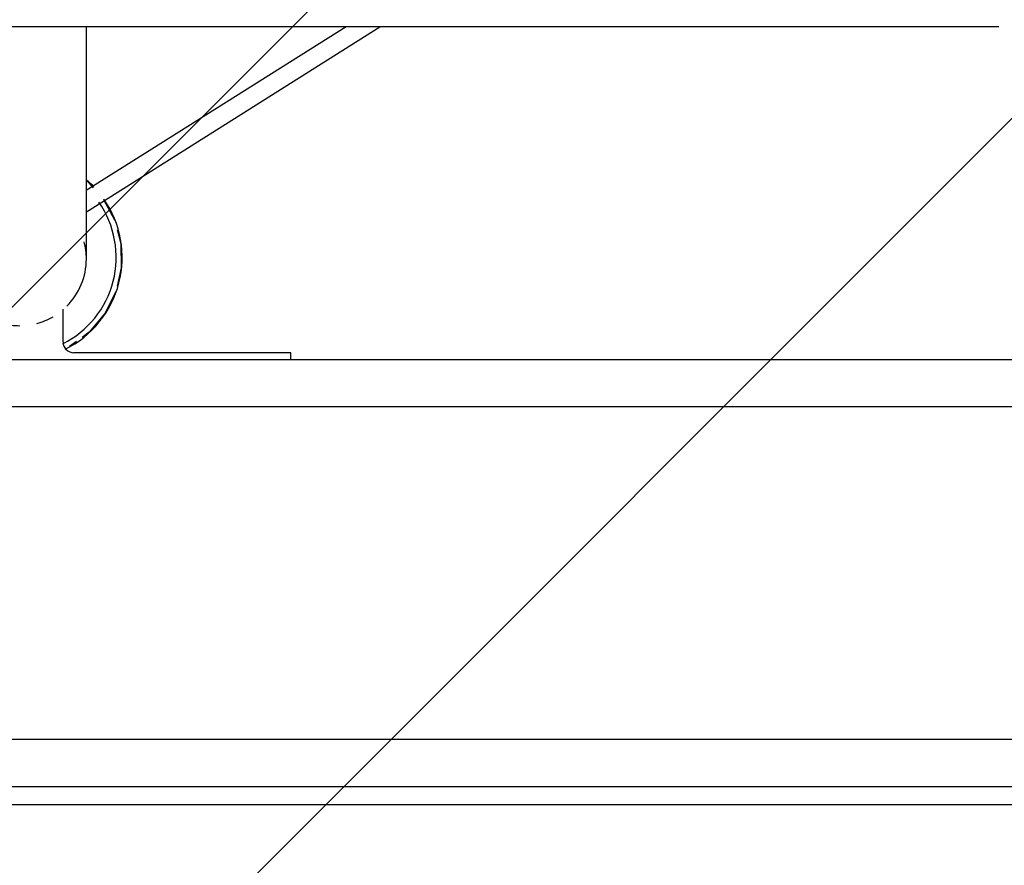
# Model space of a CAD drawing. Extents: x -39177 to 67425, y -16960 to 41659.
# Drawn here: x -33200 to -32927, y 19627 to 19861 of the extents above; entities that cross this region are included whole.
import ezdxf

# ---------------------------------------------------------------- set-up
doc = ezdxf.new("R2010")
doc.units = 0
for name, color, linetype in [('NOT-HATCH', 72, 'CONTINUOUS'), ('X-2499-GF-A$0$A-WALL', 8, 'CONTINUOUS'), ('X-2499-GF-A$0$A-WALL-1', 8, 'CONTINUOUS'), ('X-2499-GF-A$0$M-EQPM', 11, 'CONTINUOUS'), ('X-XREF', 7, 'CONTINUOUS')]:
    doc.layers.add(name, color=color, linetype=linetype)

# ---------------------------------------------------------------- blocks, each defined once
blk = doc.blocks.new('X-2499-GF-A')
at = {"layer": 'X-2499-GF-A$0$A-WALL'}
for p, q in [((-32614.13, 19754.13), (-33826.15, 19754.13)), ((-31604.13, 19662.13), (-33918.15, 19662.13))]:
    blk.add_line(p, q, dxfattribs=at)
at = {"layer": 'X-2499-GF-A$0$A-WALL-1'}
for p, q in [((-32627.13, 19767.13), (-33813.15, 19767.13)), ((-33931.15, 19649.13), (-31591.13, 19649.13)), ((-33931.15, 19644.13), (-31586.13, 19644.13))]:
    blk.add_line(p, q, dxfattribs=at)
at = {"layer": 'X-2499-GF-A$0$M-EQPM'}
for p, q in [((-33199.63, 19859.26), (-33470.64, 19859.26)), ((-32928.63, 19859.26), (-33199.63, 19859.26)), ((-33109.32, 19859.26), (-33181.21, 19813.98)), ((-33181.18, 19808.09), (-33099.94, 19859.26)), ((-33181.18, 19831.95), (-33181.18, 19859.26)), ((-33181.18, 19831.56), (-33181.18, 19831.95)), ((-33181.18, 19830.08), (-33181.18, 19831.56)), ((-33181.18, 19828.61), (-33181.18, 19830.08)), ((-33181.18, 19827.14), (-33181.18, 19828.61)), ((-33181.18, 19825.68), (-33181.18, 19827.14)), ((-33181.18, 19824.23), (-33181.18, 19825.68)), ((-33181.18, 19822.8), (-33181.18, 19824.23)), ((-33181.18, 19821.38), (-33181.18, 19822.8)), ((-33181.18, 19819.97), (-33181.18, 19821.38)), ((-33181.18, 19818.58), (-33181.18, 19819.97)), ((-33181.18, 19817.22), (-33181.18, 19818.58)), ((-33181.18, 19815.88), (-33181.18, 19817.22)), ((-33181.18, 19814.56), (-33181.18, 19815.88)), ((-33181.16, 19816.84), (-33179.27, 19814.76)), ((-33181.18, 19813.28), (-33181.18, 19814.56)), ((-33181.18, 19812.02), (-33181.18, 19813.28)), ((-33181.18, 19810.79), (-33181.18, 19812.02)), ((-33181.18, 19809.6), (-33181.18, 19810.79)), ((-33181.18, 19808.44), (-33181.18, 19809.6)), ((-33176.42, 19811.48), (-33173.39, 19805.9)), ((-33181.18, 19807.33), (-33181.18, 19808.44)), ((-33181.18, 19806.25), (-33181.18, 19807.33)), ((-33181.18, 19805.21), (-33181.18, 19806.25)), ((-33181.18, 19804.21), (-33181.18, 19805.21)), ((-33181.18, 19803.26), (-33181.18, 19804.21)), ((-33181.18, 19802.36), (-33181.18, 19803.26)), ((-33181.18, 19801.5), (-33181.18, 19802.36)), ((-33181.18, 19800.69), (-33181.18, 19801.5)), ((-33172.67, 19803.2), (-33171.66, 19799.36)), ((-33181.18, 19799.93), (-33181.18, 19800.69)), ((-33181.18, 19799.22), (-33181.18, 19799.93)), ((-33181.18, 19798.57), (-33181.18, 19799.22)), ((-33181.18, 19797.97), (-33181.18, 19798.57)), ((-33171.66, 19799.36), (-33171.54, 19792.6)), ((-33181.18, 19797.42), (-33181.18, 19797.97)), ((-33181.18, 19796.93), (-33181.18, 19797.42)), ((-33181.18, 19796.49), (-33181.18, 19796.93)), ((-33181.18, 19796.11), (-33181.18, 19796.49)), ((-33181.18, 19795.79), (-33181.18, 19796.11)), ((-33181.18, 19795.53), (-33181.18, 19795.79)), ((-33181.18, 19795.32), (-33181.18, 19795.53)), ((-33181.18, 19795.17), (-33181.18, 19795.32)), ((-33181.18, 19795.08), (-33181.18, 19795.17)), ((-33181.18, 19795.05), (-33181.18, 19795.08)), ((-33171.54, 19792.6), (-33172.67, 19787.57)), ((-33173.03, 19786.01), (-33176.04, 19779.95)), ((-33187.63, 19772.13), (-33187.63, 19781.21)), ((-33176.04, 19779.95), (-33180.41, 19774.79)), ((-33180.41, 19774.79), (-33182.39, 19773.35)), ((-33183.92, 19772.24), (-33185.87, 19770.82)), ((-33124.63, 19769.13), (-33184.63, 19769.13)), ((-33124.63, 19767.13), (-33124.63, 19769.13))]:
    blk.add_line(p, q, dxfattribs=at)
for centre, radius, start, end in [((-33199.63, 19795.48), 28.35, 43.5817, 48.3118), ((-33199.63, 19795.48), 26.7, 296.5386, 34.8876), ((-33199.63, 19795.48), 28.35, 296.3796, 34.7389), ((-33199.63, 19795.05), 18.45, 0, 15), ((-33199.63, 19795.05), 18.45, 315, 0), ((-33199.63, 19795.05), 18.45, 255, 270), ((-33199.63, 19795.05), 18.45, 285, 300), ((-33184.63, 19772.13), 3, 180, 270), ((-33184.63, 19772.13), 3, 255, 270)]:
    blk.add_arc(centre, radius, start, end, dxfattribs=at)

msp = doc.modelspace()

# ---------------------------------------------------------------- hatches: boundary and pattern name
at = {"layer": 'NOT-HATCH'}
h = msp.add_hatch(dxfattribs=at)
h.set_pattern_fill('ANSI31', color=256, scale=50)
edge = h.paths.add_edge_path()
edge.add_line((-35600, 10900), (-23150, 7200))
edge.add_arc((-276.82, 228.33), 23912.06, 143.505268, 163.048952, ccw=False)
edge.add_line((-19500, 14450), (-15250, 11400))
edge.add_line((-15250, 11400), (-11700, 14950))
edge.add_line((-11700, 14950), (-16150, 19450))
edge.add_line((-16150, 19450), (-15650, 19950))
edge.add_line((-15650, 19950), (-18950, 23300))
edge.add_line((-18950, 23300), (-19150, 23100))
edge.add_line((-19150, 23100), (-19500, 23500))
edge.add_line((-19500, 23500), (-19500, 31100))
edge.add_line((-19500, 31100), (-20800, 31100))
edge.add_line((-20800, 31100), (-20800, 32000))
edge.add_line((-20800, 32000), (-24050, 32000))
edge.add_line((-24050, 32000), (-24050, 28900))
edge.add_line((-24050, 28900), (-31300, 28900))
edge.add_line((-31300, 28900), (-31300, 24000))
edge.add_line((-31300, 24000), (-34150, 24000))
edge.add_line((-34150, 24000), (-34150, 20650))
edge.add_line((-34150, 20650), (-35600, 20650))
edge.add_line((-35600, 20650), (-35600, 10900))
edge = h.paths.add_edge_path()
edge.add_line((-3000, 37000), (-3000, 33150))
edge.add_line((-3000, 33150), (1150, 33150))
edge.add_line((1150, 33150), (1150, 31750))
edge.add_line((1150, 31750), (-4400, 31750))
edge.add_line((-4400, 31750), (-4400, 24400))
edge.add_arc((-3448.75, 24400), 951.25, 180, 272.9376)
edge.add_line((-3400, 23450), (200, 23450))
edge.add_arc((200, 24450), 1000, 270, 360)
edge.add_line((1200, 24450), (1200, 27600))
edge.add_line((1200, 27600), (6400, 27600))
edge.add_line((6400, 27600), (12450, 21450))
edge.add_arc((13501.52, 22484.43), 1475.04, 224.53037, 318.13407)
edge.add_line((14600, 21500), (20600, 27500))
edge.add_line((20600, 27500), (11150, 37000))
edge.add_line((11150, 37000), (-3000, 37000))

# ---------------------------------------------------------------- block references
at = {"layer": 'X-XREF'}
msp.add_blockref('X-2499-GF-A', (0, 0), dxfattribs=at)

doc.saveas('drawing.dxf')
